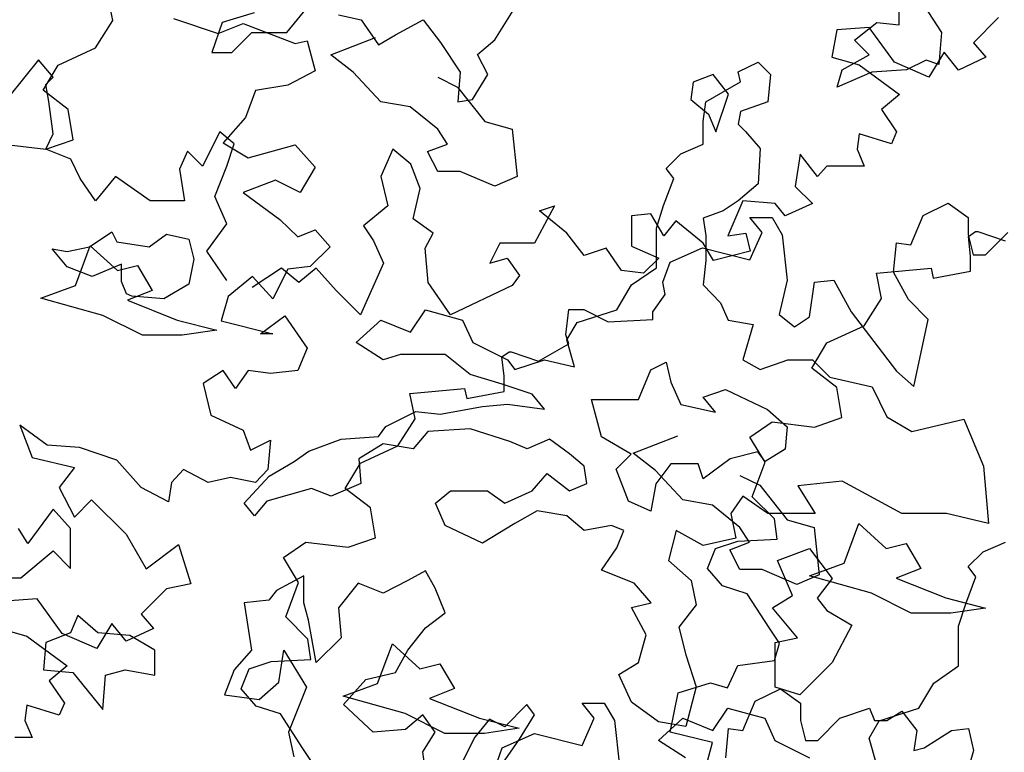
# Model space of a CAD drawing. Units: inches. Extents: x 13 to 460, y 37 to 289.
# Drawn here: x 67 to 73, y 109 to 113 of the extents above; entities that cross this region are included whole.
import ezdxf

# ---------------------------------------------------------------- set-up
doc = ezdxf.new("R2010")
doc.units = ezdxf.units.IN
doc.header["$MEASUREMENT"] = 0
doc.layers.add('G', color=76, linetype='Continuous')

msp = doc.modelspace()

# ---------------------------------------------------------------- linework, layer by layer
at = {"layer": 'G'}
for p, q in [((67.5574, 113.0297), (67.5284, 113.175)), ((68.5615, 112.9598), (68.7028, 113.1329)), ((72.0969, 113.0041), (72.0969, 113.1334)), ((72.2115, 113.1602), (72.3407, 112.9602)), ((68.3738, 113.0743), (68.1886, 113.0183)), ((68.8613, 113.0622), (68.9904, 113.0329)), ((69.763, 112.9183), (69.8776, 113.1036)), ((67.4579, 112.8721), (67.5574, 113.0297)), ((67.9084, 113.0414), (68.1656, 112.9543)), ((68.1886, 113.0183), (68.1301, 112.8452)), ((68.1656, 112.9543), (68.3107, 113.0124)), ((68.3107, 113.0124), (68.6094, 112.8962)), ((68.9904, 113.0329), (69.0904, 112.889)), ((69.1903, 112.9476), (69.3487, 113.0329)), ((69.3487, 113.0329), (69.4486, 112.9037)), ((71.8386, 112.9163), (71.9678, 113.0188)), ((71.9678, 113.0188), (72.0969, 113.0041)), ((72.671, 113.0469), (72.5259, 112.9017)), ((68.2446, 112.8452), (68.3592, 112.9598)), ((68.3592, 112.9598), (68.5615, 112.9598)), ((69.0904, 112.889), (69.1903, 112.9476)), ((71.7378, 112.9764), (71.7087, 112.8187)), ((71.9244, 112.9888), (71.7378, 112.9764)), ((72.0696, 112.7896), (71.9244, 112.9888)), ((72.3407, 112.9602), (72.326, 112.7749)), ((68.6094, 112.8962), (68.6799, 112.9128)), ((68.6799, 112.9128), (68.7255, 112.7385)), ((68.8164, 112.831), (69.0747, 112.931)), ((69.4486, 112.9037), (69.5632, 112.7306)), ((69.6631, 112.833), (69.763, 112.9183)), ((71.9239, 112.831), (71.8386, 112.9163)), ((72.5259, 112.9017), (72.5964, 112.8187)), ((67.2422, 112.7725), (67.4579, 112.8721)), ((68.1301, 112.8452), (68.2446, 112.8452)), ((68.9456, 112.731), (68.8164, 112.831)), ((69.7216, 112.7184), (69.6631, 112.833)), ((71.7679, 112.7457), (71.9239, 112.831)), ((72.3558, 112.8477), (72.2687, 112.7025)), ((72.4388, 112.744), (72.3558, 112.8477)), ((67.1295, 112.8021), (66.9553, 112.5863)), ((67.2125, 112.7025), (67.1295, 112.8021)), ((67.1551, 112.6272), (67.2422, 112.7725)), ((71.1683, 112.7335), (71.2829, 112.7896)), ((71.2829, 112.7896), (71.3536, 112.7188)), ((71.7087, 112.8187), (71.8664, 112.773)), ((71.8664, 112.773), (72.0986, 112.6029)), ((72.2687, 112.7025), (72.0696, 112.7896)), ((72.2529, 112.8017), (72.1384, 112.7457)), ((72.326, 112.7749), (72.2529, 112.8017)), ((72.5964, 112.8187), (72.4388, 112.744)), ((68.7255, 112.7385), (68.5679, 112.6555)), ((69.104, 112.5604), (68.9456, 112.731)), ((69.5632, 112.7306), (69.5486, 112.5599)), ((69.6339, 112.5745), (69.7216, 112.7184)), ((71.0231, 112.7184), (70.9086, 112.6745)), ((71.1109, 112.6038), (71.0231, 112.7184)), ((71.1805, 112.675), (71.1683, 112.7335)), ((71.3536, 112.7188), (71.3389, 112.5604)), ((71.7387, 112.6457), (71.7679, 112.7457)), ((71.9385, 112.731), (71.7387, 112.6457)), ((72.1384, 112.7457), (71.9385, 112.731)), ((67.171, 112.661), (67.2125, 112.7025)), ((67.1876, 112.5614), (67.171, 112.661)), ((68.5679, 112.6555), (68.3813, 112.6265)), ((69.433, 112.7018), (69.5476, 112.6457)), ((70.9086, 112.6745), (70.8939, 112.5745)), ((70.9807, 112.5604), (71.1805, 112.675)), ((67.3003, 112.5152), (67.1551, 112.6272)), ((68.3813, 112.6265), (68.3232, 112.4688)), ((69.5476, 112.6457), (69.706, 112.4458)), ((71.0377, 112.3868), (71.1109, 112.6038)), ((72.0986, 112.6029), (71.9949, 112.5158)), ((67.2125, 112.3747), (67.1876, 112.5614)), ((69.2746, 112.5311), (69.104, 112.5604)), ((69.5486, 112.5599), (69.6339, 112.5745)), ((70.8939, 112.5745), (70.9963, 112.4892)), ((70.966, 112.4458), (70.9807, 112.5604)), ((71.3389, 112.5604), (71.1805, 112.5043)), ((67.3293, 112.3409), (67.3003, 112.5152)), ((69.433, 112.4019), (69.2746, 112.5311)), ((70.9963, 112.4892), (71.0377, 112.3868)), ((71.1805, 112.5043), (71.1683, 112.4311)), ((71.9949, 112.5158), (72.0821, 112.3871)), ((68.3232, 112.4688), (68.1946, 112.3235)), ((69.706, 112.4458), (69.862, 112.4019)), ((70.966, 112.3165), (70.966, 112.4458)), ((71.1683, 112.4311), (71.2098, 112.3897)), ((67.171, 112.2875), (67.2125, 112.3747)), ((68.1748, 112.3871), (68.0752, 112.1879)), ((68.2577, 112.3166), (68.1748, 112.3871)), ((69.4891, 112.3165), (69.433, 112.4019)), ((69.862, 112.4019), (69.8912, 112.1288)), ((71.2098, 112.3897), (71.2951, 112.2897)), ((71.8664, 112.3747), (71.8539, 112.2875)), ((72.053, 112.3166), (71.8664, 112.3747)), ((72.0821, 112.3871), (72.053, 112.3166)), ((66.927, 112.316), (67.1717, 112.287)), ((67.1717, 112.287), (67.3293, 112.3409)), ((68.1946, 112.3235), (68.3398, 112.2364)), ((68.2163, 112.1879), (68.2577, 112.3166)), ((69.3745, 112.2726), (69.4891, 112.3165)), ((70.8369, 112.2605), (70.966, 112.3165)), ((67.3162, 112.2294), (67.171, 112.2875)), ((67.9881, 112.2751), (67.9425, 112.1713)), ((68.0752, 112.1879), (67.9881, 112.2751)), ((68.3398, 112.2364), (68.6094, 112.3111)), ((68.6094, 112.3111), (68.7255, 112.1825)), ((69.1744, 112.2875), (69.1039, 112.1298)), ((69.2781, 112.2004), (69.1744, 112.2875)), ((69.433, 112.158), (69.3745, 112.2726)), ((70.7516, 112.1751), (70.8369, 112.2605)), ((71.2951, 112.2897), (71.2829, 112.0873)), ((71.5262, 112.2585), (71.4972, 112.0718)), ((71.6258, 112.1298), (71.5262, 112.2585)), ((71.8539, 112.2875), (71.8954, 112.1879)), ((67.3701, 112.1174), (67.3162, 112.2294)), ((69.332, 112.0593), (69.2781, 112.2004)), ((67.9425, 112.1713), (67.9715, 111.9888)), ((68.1457, 112.0137), (68.2163, 112.1879)), ((68.7255, 112.1825), (68.6384, 112.0372)), ((69.5622, 112.158), (69.433, 112.158)), ((69.762, 112.0727), (69.5622, 112.158)), ((70.7954, 112.1166), (70.7516, 112.1751)), ((71.6797, 112.1879), (71.6258, 112.1298)), ((71.7959, 112.1879), (71.6797, 112.1879)), ((71.8954, 112.1879), (71.7959, 112.1879)), ((67.4572, 111.9888), (67.3701, 112.1174)), ((67.5733, 112.1298), (67.4572, 111.9888)), ((67.7724, 111.9888), (67.5733, 112.1298)), ((68.4974, 112.1078), (68.3107, 112.0372)), ((68.6384, 112.0372), (68.4974, 112.1078)), ((69.1039, 112.1298), (69.1454, 111.9597)), ((69.8912, 112.1288), (69.762, 112.0727)), ((70.7369, 111.9605), (70.7954, 112.1166)), ((71.2829, 112.0873), (71.1683, 111.9874)), ((68.3107, 112.0372), (68.5223, 111.8795)), ((69.2906, 111.885), (69.332, 112.0593)), ((71.4972, 112.0718), (71.5968, 111.9722)), ((67.9715, 111.9888), (67.7724, 111.9888)), ((68.2163, 111.856), (68.1457, 112.0137)), ((71.1683, 111.9874), (71.0806, 111.9313)), ((71.1944, 111.9888), (71.1073, 111.7854)), ((71.3811, 111.9722), (71.1944, 111.9888)), ((71.4391, 111.9016), (71.3811, 111.9722)), ((71.5968, 111.9722), (71.4391, 111.9016)), ((72.2346, 111.9041), (72.3798, 111.9746)), ((72.3798, 111.9746), (72.4959, 111.8916)), ((69.1454, 111.9597), (69.0044, 111.8435)), ((70.1077, 111.9597), (69.9915, 111.7439)), ((70.0206, 111.9307), (70.1077, 111.9597)), ((70.1782, 111.802), (70.0206, 111.9307)), ((70.6955, 111.8313), (70.7369, 111.9605)), ((71.0806, 111.9313), (70.966, 111.8874)), ((68.5223, 111.8795), (68.626, 111.78)), ((69.4067, 111.802), (69.2906, 111.885)), ((70.6635, 111.9141), (70.5515, 111.9016)), ((70.5515, 111.9016), (70.5515, 111.7273)), ((70.7382, 111.7854), (70.6635, 111.9141)), ((70.8087, 111.8726), (70.7382, 111.7854)), ((70.9663, 111.7439), (70.8087, 111.8726)), ((70.966, 111.8874), (70.9807, 111.7874)), ((71.235, 111.8916), (71.3636, 111.8916)), ((71.3055, 111.8045), (71.235, 111.8916)), ((71.3636, 111.8916), (71.4216, 111.792)), ((72.1641, 111.7339), (72.2346, 111.9041)), ((72.4959, 111.8916), (72.4959, 111.792)), ((67.423, 111.7223), (67.5522, 111.8101)), ((67.5522, 111.8101), (67.5814, 111.7515)), ((68.1001, 111.6983), (68.2163, 111.856)), ((68.626, 111.78), (68.7255, 111.8214)), ((68.7255, 111.8214), (68.8126, 111.7219)), ((69.0044, 111.8435), (69.0624, 111.7564)), ((69.3611, 111.7149), (69.4067, 111.802)), ((70.2777, 111.6734), (70.1782, 111.802)), ((70.6955, 111.6021), (70.6955, 111.8313)), ((71.1073, 111.7854), (71.211, 111.802)), ((71.211, 111.802), (71.2359, 111.6983)), ((71.235, 111.6468), (71.3055, 111.8045)), ((72.4965, 111.7814), (72.5379, 111.8105)), ((72.5379, 111.8105), (72.5504, 111.8105)), ((72.5504, 111.8105), (72.708, 111.7565)), ((72.5955, 111.6758), (72.7241, 111.8045)), ((67.5814, 111.7515), (67.7666, 111.7223)), ((67.7666, 111.7223), (67.8666, 111.7954)), ((67.8666, 111.7954), (67.9957, 111.7662)), ((67.9957, 111.7662), (68.025, 111.6516)), ((69.0624, 111.7564), (69.1205, 111.6278)), ((70.9807, 111.7874), (70.9807, 111.6436)), ((71.4216, 111.792), (71.4507, 111.5306)), ((72.0645, 111.5763), (72.0811, 111.7464)), ((72.0811, 111.7464), (72.1641, 111.7339)), ((72.4959, 111.792), (72.525, 111.6758)), ((72.5089, 111.6694), (72.4965, 111.7814)), ((67.2938, 111.6077), (67.2085, 111.7101)), ((67.2085, 111.7101), (67.2938, 111.6955)), ((67.2938, 111.6955), (67.423, 111.7223)), ((67.3418, 111.4997), (67.4271, 111.7289)), ((67.4271, 111.7289), (67.5856, 111.5851)), ((68.2163, 111.5282), (68.1001, 111.6983)), ((68.8126, 111.7219), (68.6965, 111.6098)), ((69.3777, 111.5157), (69.3611, 111.7149)), ((69.7924, 111.7439), (69.7344, 111.6278)), ((69.9915, 111.7439), (69.7924, 111.7439)), ((70.4063, 111.7149), (70.2777, 111.6734)), ((70.4934, 111.5863), (70.4063, 111.7149)), ((70.5515, 111.7273), (70.7091, 111.6568)), ((70.7746, 111.6344), (70.9612, 111.7173)), ((70.9612, 111.7173), (71.235, 111.6468)), ((71.0244, 111.6444), (70.9663, 111.7439)), ((71.2359, 111.6983), (71.0244, 111.6444)), ((68.025, 111.6516), (67.9957, 111.5077)), ((69.7344, 111.6278), (69.8339, 111.6568)), ((69.8339, 111.6568), (69.9044, 111.5572)), ((70.7091, 111.6568), (70.622, 111.5697)), ((70.7331, 111.5182), (70.7746, 111.6344)), ((70.9807, 111.6436), (70.966, 111.5022)), ((72.5089, 111.5823), (72.5089, 111.6694)), ((72.525, 111.6758), (72.5955, 111.6758)), ((67.4376, 111.5516), (67.2938, 111.6077)), ((67.6082, 111.6223), (67.4376, 111.5516)), ((67.5856, 111.5851), (67.7001, 111.6143)), ((67.6082, 111.5224), (67.6082, 111.6223)), ((67.7001, 111.6143), (67.7854, 111.4705)), ((68.5315, 111.5987), (68.3614, 111.4867)), ((68.5679, 111.5932), (68.4808, 111.4231)), ((68.631, 111.5157), (68.5315, 111.5987)), ((68.6965, 111.6098), (68.5679, 111.5932)), ((68.7306, 111.5987), (68.631, 111.5157)), ((68.8467, 111.4701), (68.7306, 111.5987)), ((69.1205, 111.6278), (68.9878, 111.329)), ((70.622, 111.5697), (70.4934, 111.5863)), ((70.5517, 111.5022), (70.6955, 111.6021)), ((71.9655, 111.5698), (72.2808, 111.5989)), ((72.1517, 111.4186), (72.0645, 111.5763)), ((72.2808, 111.5989), (72.2932, 111.5408)), ((72.2932, 111.5408), (72.5089, 111.5823)), ((67.6375, 111.4516), (67.6082, 111.5224)), ((68.3647, 111.5517), (68.2236, 111.4355)), ((68.4808, 111.4231), (68.3647, 111.5517)), ((69.9044, 111.5572), (69.863, 111.4991)), ((70.7455, 111.4476), (70.7331, 111.5182)), ((71.4507, 111.5306), (71.405, 111.3314)), ((71.5792, 111.319), (71.6083, 111.5182)), ((71.6083, 111.5182), (71.7203, 111.5306)), ((71.7203, 111.5306), (71.8198, 111.348)), ((71.9946, 111.4246), (71.9655, 111.5698)), ((67.142, 111.4266), (67.3418, 111.4997)), ((67.7854, 111.4705), (67.6416, 111.4144)), ((67.9957, 111.5077), (67.8519, 111.4224)), ((68.9878, 111.329), (68.8467, 111.4701)), ((69.5062, 111.329), (69.3777, 111.5157)), ((69.863, 111.4991), (69.5062, 111.329)), ((70.4664, 111.3583), (70.5517, 111.5022)), ((70.966, 111.5022), (71.066, 111.3998)), ((67.5003, 111.3266), (67.142, 111.4266)), ((67.6667, 111.437), (67.6375, 111.4516)), ((67.6416, 111.4144), (67.9292, 111.2998)), ((67.8519, 111.4224), (67.6667, 111.437)), ((68.2236, 111.4355), (68.1822, 111.2945)), ((70.675, 111.348), (70.7455, 111.4476)), ((71.895, 111.2669), (71.9946, 111.4246)), ((72.2636, 111.3024), (72.1517, 111.4186)), ((69.277, 111.2291), (69.3623, 111.3583)), ((69.3623, 111.3583), (69.5768, 111.2998)), ((70.1731, 111.2152), (70.1897, 111.3605)), ((70.1897, 111.3605), (70.2768, 111.3605)), ((70.2373, 111.2852), (70.4664, 111.3583)), ((70.2768, 111.3605), (70.4179, 111.2899)), ((70.675, 111.3024), (70.675, 111.348)), ((71.066, 111.3998), (71.1098, 111.2998)), ((71.8198, 111.348), (72.0811, 111.0036)), ((67.7294, 111.212), (67.5003, 111.3266)), ((67.9292, 111.2998), (68.1583, 111.2413)), ((68.1822, 111.2945), (68.4808, 111.2198)), ((68.4103, 111.2198), (68.5513, 111.3235)), ((68.5513, 111.3235), (68.6799, 111.1368)), ((68.9626, 111.1706), (69.104, 111.2998)), ((69.104, 111.2998), (69.277, 111.2291)), ((69.5768, 111.2998), (69.6353, 111.1706)), ((70.4179, 111.2899), (70.675, 111.3024)), ((71.1098, 111.2998), (71.2536, 111.273)), ((71.405, 111.3314), (71.4921, 111.2609)), ((71.4921, 111.2609), (71.5792, 111.319)), ((72.1807, 110.9165), (72.2636, 111.3024)), ((68.1583, 111.2413), (67.9585, 111.212)), ((70.1788, 111.1852), (70.2373, 111.2852)), ((71.2536, 111.273), (71.1951, 111.0706)), ((71.6793, 111.1673), (71.895, 111.2669)), ((67.9585, 111.212), (67.7294, 111.212)), ((68.4808, 111.2198), (68.4103, 111.2198)), ((70.1897, 111.1613), (70.1731, 111.2152)), ((70.2227, 111.0291), (70.1788, 111.1852)), ((68.6799, 111.1368), (68.626, 111.0081)), ((69.1186, 111.0706), (68.9626, 111.1706)), ((69.6353, 111.1706), (69.8352, 111.0706)), ((70.0155, 111.0617), (70.1897, 111.1613)), ((71.5922, 111.0221), (71.6793, 111.1673)), ((69.2185, 111.0998), (69.1186, 111.0706)), ((69.4769, 111.0998), (69.2185, 111.0998)), ((69.6207, 110.9852), (69.4769, 111.0998)), ((69.804, 111.0866), (69.8454, 111.1157)), ((69.8164, 110.9746), (69.804, 111.0866)), ((69.8352, 111.0706), (69.879, 111.0145)), ((69.8454, 111.1157), (69.8579, 111.1157)), ((69.8579, 111.1157), (70.0155, 111.0617)), ((69.879, 111.0145), (70.0496, 111.0706)), ((70.0496, 111.0706), (70.2227, 111.0291)), ((71.1951, 111.0706), (71.2951, 111.0145)), ((71.2951, 111.0145), (71.4535, 111.0706)), ((71.4535, 111.0706), (71.5973, 111.0706)), ((71.5973, 111.0706), (71.6972, 110.9706)), ((68.1946, 111.0081), (68.0785, 110.9334)), ((68.2651, 110.9044), (68.1946, 111.0081)), ((68.3398, 111.0081), (68.2651, 110.9044)), ((68.4684, 110.9915), (68.3398, 111.0081)), ((68.626, 111.0081), (68.4684, 110.9915)), ((70.5931, 110.8414), (70.6638, 111.0121)), ((70.6638, 111.0121), (70.7516, 111.056)), ((70.7516, 111.056), (70.7784, 110.9414)), ((71.7374, 110.91), (71.5922, 111.0221)), ((69.8059, 110.9292), (69.6207, 110.9852)), ((69.8164, 110.8874), (69.8164, 110.9746)), ((71.6972, 110.9706), (71.9409, 110.9145)), ((72.0811, 111.0036), (72.1807, 110.9165)), ((68.0785, 110.9334), (68.1241, 110.7509)), ((69.273, 110.875), (69.5883, 110.904)), ((69.5883, 110.904), (69.6007, 110.8459)), ((69.979, 110.8706), (69.8059, 110.9292)), ((70.7784, 110.9414), (70.8369, 110.8121)), ((70.966, 110.8536), (71.0952, 110.8975)), ((71.0952, 110.8975), (71.3365, 110.7829)), ((71.7664, 110.7358), (71.7374, 110.91)), ((71.9409, 110.9145), (72.0262, 110.7414)), ((69.3021, 110.7297), (69.273, 110.875)), ((69.6007, 110.8459), (69.8164, 110.8874)), ((70.0496, 110.7853), (69.979, 110.8706)), ((70.3202, 110.8414), (70.5931, 110.8414)), ((70.3787, 110.6244), (70.3202, 110.8414)), ((71.0367, 110.7682), (70.966, 110.8536)), ((69.4476, 110.7561), (69.6914, 110.7999)), ((69.6914, 110.7999), (69.8352, 110.8146)), ((69.8352, 110.8146), (70.0496, 110.7853)), ((70.8369, 110.8121), (71.0367, 110.7682)), ((71.3365, 110.7829), (71.4511, 110.6829)), ((68.1241, 110.7509), (68.3107, 110.6637)), ((69.1332, 110.6853), (69.3063, 110.7707)), ((69.2025, 110.5721), (69.3021, 110.7297)), ((69.3063, 110.7707), (69.4476, 110.7561)), ((71.6088, 110.6818), (71.7664, 110.7358)), ((72.0262, 110.7414), (72.17, 110.6561)), ((72.17, 110.6561), (72.4698, 110.7268)), ((72.4698, 110.7268), (72.5844, 110.4561)), ((67.0208, 110.6928), (67.0913, 110.506)), ((67.1784, 110.5766), (67.0208, 110.6928)), ((69.0918, 110.6268), (69.1332, 110.6853)), ((69.6207, 110.6707), (69.3769, 110.6561)), ((69.8498, 110.5976), (69.6207, 110.6707)), ((71.2355, 110.6237), (71.3641, 110.7109)), ((71.3641, 110.7109), (71.6088, 110.6818)), ((71.4511, 110.6829), (71.4389, 110.5537)), ((68.3107, 110.6637), (68.3522, 110.5475)), ((68.6896, 110.5415), (68.8749, 110.6122)), ((68.8749, 110.6122), (69.0918, 110.6268)), ((69.3769, 110.6561), (69.2916, 110.5561)), ((70.0789, 110.6122), (69.9497, 110.5561)), ((70.1934, 110.5269), (70.0789, 110.6122)), ((70.5493, 110.5244), (70.3787, 110.6244)), ((70.561, 110.531), (70.8194, 110.631)), ((71.3226, 110.4785), (71.2355, 110.6237)), ((67.365, 110.5641), (67.1784, 110.5766)), ((67.5807, 110.4894), (67.365, 110.5641)), ((68.3522, 110.5475), (68.4684, 110.6056)), ((68.4684, 110.6056), (68.4518, 110.4355)), ((69.1186, 110.5854), (68.9772, 110.4976)), ((68.9868, 110.4725), (69.2025, 110.5721)), ((69.2916, 110.5561), (69.1186, 110.5854)), ((69.9497, 110.5561), (69.8498, 110.5976)), ((71.4389, 110.5537), (71.3243, 110.483)), ((67.0913, 110.506), (67.336, 110.4479)), ((68.6043, 110.483), (68.6896, 110.5415)), ((68.9772, 110.4976), (68.9894, 110.3562)), ((70.2787, 110.4561), (70.1934, 110.5269)), ((70.464, 110.4391), (70.5493, 110.5244)), ((70.6902, 110.431), (70.561, 110.531)), ((71.122, 110.4976), (70.966, 110.383)), ((71.2804, 110.539), (71.122, 110.4976)), ((71.3243, 110.483), (71.2804, 110.539)), ((67.336, 110.4479), (67.2489, 110.3318)), ((67.7217, 110.3318), (67.5807, 110.4894)), ((68.4605, 110.3976), (68.6043, 110.483)), ((68.8997, 110.3272), (68.9868, 110.4725)), ((70.2934, 110.3562), (70.2787, 110.4561)), ((70.5346, 110.2538), (70.464, 110.4391)), ((70.7784, 110.4683), (70.6931, 110.3537)), ((70.9368, 110.4683), (70.7784, 110.4683)), ((70.966, 110.383), (70.9368, 110.4683)), ((71.248, 110.2793), (71.3226, 110.4785)), ((72.5844, 110.4561), (72.6136, 110.1245)), ((67.9665, 110.4355), (67.896, 110.3608)), ((68.1075, 110.3608), (67.9665, 110.4355)), ((68.2361, 110.3899), (68.1075, 110.3608)), ((68.3813, 110.3608), (68.2361, 110.3899)), ((68.3167, 110.2416), (68.4605, 110.3976)), ((68.4518, 110.4355), (68.3813, 110.3608)), ((69.979, 110.3123), (70.0643, 110.4123)), ((70.0643, 110.4123), (70.1934, 110.3123)), ((70.8486, 110.2604), (70.6902, 110.431)), ((71.1776, 110.4018), (71.2922, 110.3457)), ((67.2489, 110.3318), (67.336, 110.1616)), ((67.8794, 110.2488), (67.7217, 110.3318)), ((67.896, 110.3608), (67.8794, 110.2488)), ((68.7043, 110.3269), (68.4459, 110.2538)), ((68.8188, 110.283), (68.7043, 110.3269)), ((68.9894, 110.3562), (68.8188, 110.283)), ((69.0449, 110.2152), (68.8997, 110.3272)), ((70.1934, 110.3123), (70.2934, 110.3562)), ((70.6931, 110.3537), (70.6638, 110.1953)), ((71.2922, 110.3457), (71.4506, 110.1458)), ((71.7679, 110.3684), (71.512, 110.3415)), ((71.512, 110.3415), (71.6119, 110.1831)), ((72.1116, 110.1831), (71.7679, 110.3684)), ((69.4208, 110.2416), (69.5061, 110.3123)), ((69.5061, 110.3123), (69.7206, 110.3123)), ((69.7206, 110.3123), (69.8205, 110.2416)), ((69.8205, 110.2416), (69.979, 110.3123)), ((71.1951, 110.283), (71.1245, 110.1831)), ((71.3389, 110.1831), (71.1951, 110.283)), ((71.3766, 110.1507), (71.248, 110.2793)), ((67.336, 110.1616), (67.4355, 110.2612)), ((67.4355, 110.2612), (67.6346, 110.062)), ((68.3752, 110.1684), (68.3167, 110.2416)), ((68.4459, 110.2538), (68.3752, 110.1684)), ((69.0739, 110.0409), (69.0449, 110.2152)), ((69.4769, 110.1124), (69.4208, 110.2416)), ((70.6638, 110.1953), (70.5346, 110.2538)), ((71.0192, 110.2311), (70.8486, 110.2604)), ((71.1776, 110.1019), (71.0192, 110.2311)), ((67.2132, 110.2081), (67.068, 110.0089)), ((67.3127, 110.096), (67.2132, 110.2081)), ((70.0082, 110.1977), (69.879, 110.1245)), ((70.1788, 110.1684), (70.0082, 110.1977)), ((70.2787, 110.0831), (70.1788, 110.1684)), ((71.1245, 110.1831), (71.1537, 110.0392)), ((71.6119, 110.1831), (71.3389, 110.1831)), ((72.3699, 110.1831), (72.1116, 110.1831)), ((72.6136, 110.1245), (72.3699, 110.1831)), ((67.068, 110.0089), (67.0141, 110.096)), ((67.3127, 109.8636), (67.3127, 110.096)), ((69.6914, 110.0099), (69.4769, 110.1124)), ((69.879, 110.1245), (69.6914, 110.0099)), ((70.4372, 110.1124), (70.2787, 110.0831)), ((70.5078, 110.0831), (70.4372, 110.1124)), ((71.2337, 110.0165), (71.1776, 110.1019)), ((71.3931, 110.0345), (71.3766, 110.1507)), ((71.4506, 110.1458), (71.6066, 110.1019)), ((71.6066, 110.1019), (71.6359, 109.8288)), ((71.779, 109.8946), (71.8643, 110.1238)), ((71.8643, 110.1238), (72.0227, 109.9799)), ((67.6346, 110.062), (67.7508, 109.8629)), ((68.9163, 109.987), (69.0739, 110.0409)), ((70.4664, 109.9831), (70.5078, 110.0831)), ((70.8101, 110.0831), (70.7662, 109.91)), ((70.966, 109.9978), (70.8101, 110.0831)), ((71.1537, 110.0392), (70.966, 109.9978)), ((67.7508, 109.8629), (67.9374, 110.0039)), ((67.9374, 110.0039), (68.008, 109.7757)), ((68.543, 109.9289), (68.6716, 110.016)), ((68.6716, 110.016), (68.9163, 109.987)), ((70.3787, 109.8539), (70.4664, 109.9831)), ((71.0364, 109.9805), (71.165, 110.022)), ((71.1192, 109.9726), (71.2337, 110.0165)), ((71.165, 110.022), (71.3931, 110.0345)), ((72.0227, 109.9799), (72.1373, 110.0092)), ((72.1373, 110.0092), (72.2226, 109.8653)), ((72.5815, 109.9605), (72.7107, 110.0165)), ((67.0265, 109.8097), (67.2132, 109.9674)), ((67.2132, 109.9674), (67.3127, 109.8636)), ((68.6301, 109.7837), (68.543, 109.9289)), ((70.9908, 109.8644), (71.0364, 109.9805)), ((71.1776, 109.858), (71.1192, 109.9726)), ((71.395, 109.91), (71.5802, 109.9807)), ((71.5802, 109.9807), (71.7094, 109.8076)), ((72.4962, 109.8751), (72.5815, 109.9605)), ((70.7662, 109.91), (70.8954, 109.7954)), ((71.4803, 109.7076), (71.395, 109.91)), ((71.5791, 109.8214), (71.779, 109.8946)), ((72.5401, 109.8166), (72.4962, 109.8751)), ((68.6604, 109.8222), (68.502, 109.7369)), ((68.6604, 109.6661), (68.6604, 109.8222)), ((69.3623, 109.8515), (69.26, 109.7954)), ((69.4184, 109.7515), (69.3623, 109.8515)), ((70.5663, 109.7807), (70.3787, 109.8539)), ((71.0779, 109.7648), (70.9908, 109.8644)), ((71.3068, 109.858), (71.1776, 109.858)), ((71.5067, 109.7727), (71.3068, 109.858)), ((71.6359, 109.8288), (71.5067, 109.7727)), ((71.9374, 109.7214), (71.5791, 109.8214)), ((72.2226, 109.8653), (72.0788, 109.8092)), ((72.4816, 109.6606), (72.5401, 109.8166)), ((66.8855, 109.8097), (67.0265, 109.8097)), ((68.008, 109.7757), (67.8669, 109.7467)), ((68.5555, 109.5845), (68.6301, 109.7837)), ((68.9748, 109.7807), (68.8603, 109.6369)), ((69.1186, 109.7222), (68.9748, 109.7807)), ((69.26, 109.7954), (69.1186, 109.7222)), ((70.6663, 109.6661), (70.5663, 109.7807)), ((70.8954, 109.7954), (70.9246, 109.654)), ((71.2189, 109.7191), (71.0779, 109.7648)), ((71.7094, 109.8076), (71.6241, 109.693)), ((72.0788, 109.8092), (72.3664, 109.6946)), ((67.8669, 109.7467), (67.7217, 109.6014)), ((68.502, 109.7369), (68.4581, 109.6808)), ((69.4769, 109.6076), (69.4184, 109.7515)), ((71.3475, 109.5199), (71.2189, 109.7191)), ((71.3658, 109.6369), (71.4803, 109.7076)), ((72.1665, 109.6068), (71.9374, 109.7214)), ((67.1203, 109.6886), (66.9337, 109.6761)), ((67.2655, 109.4894), (67.1203, 109.6886)), ((68.4581, 109.6808), (68.3167, 109.6661)), ((68.3167, 109.6661), (68.3582, 109.3931)), ((68.6872, 109.5662), (68.6604, 109.6661)), ((70.5517, 109.6393), (70.6663, 109.6661)), ((70.9246, 109.654), (70.8247, 109.5247)), ((71.6241, 109.693), (71.6802, 109.6223)), ((72.3664, 109.6946), (72.5955, 109.6361)), ((72.4401, 109.5313), (72.4816, 109.6606)), ((67.3565, 109.593), (67.3126, 109.493)), ((67.471, 109.493), (67.3565, 109.593)), ((67.7217, 109.6014), (67.7923, 109.5184)), ((68.6841, 109.4558), (68.5555, 109.5845)), ((68.8603, 109.6369), (68.8749, 109.4638)), ((69.3623, 109.5223), (69.4769, 109.6076)), ((70.637, 109.4808), (70.5517, 109.6393)), ((71.5096, 109.4638), (71.3658, 109.6369)), ((71.6802, 109.6223), (71.824, 109.5369)), ((72.3956, 109.6068), (72.1665, 109.6068)), ((72.5955, 109.6361), (72.3956, 109.6068)), ((67.5517, 109.5475), (67.4646, 109.4023)), ((67.6346, 109.4438), (67.5517, 109.5475)), ((68.7311, 109.3224), (68.6872, 109.5662)), ((71.824, 109.5369), (71.7094, 109.3224)), ((72.4401, 109.3021), (72.4401, 109.5313)), ((66.9046, 109.5184), (67.0622, 109.4728)), ((67.0622, 109.4728), (67.2945, 109.3027)), ((67.3126, 109.493), (67.1712, 109.437)), ((67.4646, 109.4023), (67.2655, 109.4894)), ((67.6562, 109.4784), (67.471, 109.493)), ((67.7923, 109.5184), (67.6346, 109.4438)), ((67.8, 109.3931), (67.6562, 109.4784)), ((69.26, 109.3931), (69.3623, 109.5223)), ((70.5931, 109.3224), (70.637, 109.4808)), ((70.8247, 109.5247), (70.8661, 109.3662)), ((71.4056, 109.4328), (71.3475, 109.5199)), ((67.1712, 109.437), (67.1566, 109.2785)), ((68.7006, 109.3397), (68.6841, 109.4558)), ((68.8749, 109.4638), (68.7311, 109.3224)), ((69.0865, 109.1997), (69.1718, 109.4289)), ((69.1718, 109.4289), (69.3302, 109.2851)), ((71.3766, 109.3332), (71.4056, 109.4328)), ((71.3804, 109.437), (71.5096, 109.4638)), ((71.3804, 109.1785), (71.3804, 109.437)), ((67.8, 109.2492), (67.8, 109.3931)), ((68.3582, 109.3931), (68.2582, 109.2785)), ((68.5166, 109.2078), (68.5458, 109.3931)), ((68.5458, 109.3931), (68.675, 109.1785)), ((69.1893, 109.2638), (69.26, 109.3931)), ((70.8661, 109.3662), (70.9246, 109.1809)), ((67.2945, 109.3027), (67.1908, 109.2155)), ((68.3439, 109.2857), (68.4725, 109.3272)), ((68.4725, 109.3272), (68.7006, 109.3397)), ((69.3302, 109.2851), (69.4448, 109.3143)), ((69.4448, 109.3143), (69.5301, 109.1705)), ((70.4786, 109.2516), (70.5931, 109.3224)), ((71.1069, 109.1755), (71.165, 109.3042)), ((71.165, 109.3042), (71.3766, 109.3332)), ((71.7094, 109.3224), (71.5242, 109.1346)), ((72.2963, 109.2022), (72.4401, 109.3021)), ((67.1566, 109.2785), (67.3272, 109.2638)), ((67.3272, 109.2638), (67.5003, 109.0493)), ((67.5003, 109.0493), (67.5149, 109.2492)), ((67.5149, 109.2492), (67.6294, 109.2785)), ((67.6294, 109.2785), (67.8, 109.2492)), ((68.2582, 109.2785), (68.2022, 109.1346)), ((68.2983, 109.1695), (68.3439, 109.2857)), ((69.0187, 109.2224), (69.1893, 109.2638)), ((70.5517, 109.0932), (70.4786, 109.2516)), ((67.1908, 109.2155), (67.2779, 109.0869)), ((68.402, 109.1078), (68.5166, 109.2078)), ((68.8866, 109.1266), (69.0865, 109.1997)), ((68.8895, 109.0785), (69.0187, 109.2224)), ((70.8207, 109.1465), (71.0074, 109.2046)), ((71.0074, 109.2046), (71.1069, 109.1755)), ((72.211, 109.0583), (72.2963, 109.2022)), ((68.2022, 109.1346), (68.402, 109.1078)), ((68.3854, 109.0699), (68.2983, 109.1695)), ((68.675, 109.1785), (68.5727, 108.92)), ((69.5301, 109.1705), (69.3863, 109.1144)), ((70.7751, 108.9183), (70.8207, 109.1465)), ((70.9246, 109.1809), (70.8661, 108.9517)), ((71.2659, 109.0988), (71.4111, 109.1694)), ((71.5242, 109.1346), (71.3804, 109.1785)), ((71.4111, 109.1694), (71.5272, 109.0864)), ((67.0622, 109.0744), (67.0498, 108.9873)), ((67.2489, 109.0164), (67.0622, 109.0744)), ((67.2779, 109.0869), (67.2489, 109.0164)), ((69.2449, 109.0266), (68.8866, 109.1266)), ((69.0601, 108.92), (68.8895, 109.0785)), ((69.3863, 109.1144), (69.6739, 108.9998)), ((69.9473, 109.0785), (69.8205, 108.9493)), ((69.9911, 109.02), (69.9473, 109.0785)), ((70.2663, 109.0864), (70.3949, 109.0864)), ((70.3368, 108.9992), (70.2663, 109.0864)), ((70.3949, 109.0864), (70.4529, 108.9868)), ((70.7077, 108.9786), (70.5517, 109.0932)), ((71.1954, 108.9287), (71.2659, 109.0988)), ((71.5272, 109.0864), (71.5272, 108.9868)), ((68.5264, 109.0243), (68.3854, 109.0699)), ((68.655, 108.8251), (68.5264, 109.0243)), ((69.474, 108.912), (69.2449, 109.0266)), ((69.3477, 109.02), (69.2478, 108.9347)), ((69.4184, 108.92), (69.3477, 109.02)), ((69.9058, 108.8786), (69.9911, 109.02)), ((71.0217, 108.9291), (71.107, 109.0583)), ((71.107, 109.0583), (71.3214, 108.9998)), ((71.7554, 108.9992), (71.9254, 109.0573)), ((71.9254, 109.0573), (71.9544, 108.9868)), ((71.9819, 108.9852), (72.211, 109.0583)), ((72.025, 108.9868), (72.1121, 109.0407)), ((72.1121, 109.0407), (72.1992, 108.9287)), ((67.0498, 108.9873), (67.0913, 108.8877)), ((69.7328, 108.9932), (69.6475, 108.8908)), ((69.6739, 108.9998), (69.903, 108.9413)), ((69.8205, 108.9493), (69.7328, 108.9932)), ((70.2663, 108.8416), (70.3368, 108.9992)), ((70.4529, 108.9868), (70.482, 108.7254)), ((70.7073, 108.8706), (70.8486, 108.9998)), ((70.8661, 108.9517), (70.7077, 108.9786)), ((70.8486, 108.9998), (71.0217, 108.9291)), ((71.3214, 108.9998), (71.3799, 108.8706)), ((71.5272, 108.9868), (71.5563, 108.8706)), ((71.6268, 108.8706), (71.7554, 108.9992)), ((71.9234, 108.8852), (71.9819, 108.9852)), ((71.9544, 108.9868), (72.025, 108.9868)), ((68.5727, 108.92), (68.6019, 108.7762)), ((69.2478, 108.9347), (69.0601, 108.92)), ((69.3477, 108.8054), (69.4184, 108.92)), ((69.7031, 108.912), (69.474, 108.912)), ((69.903, 108.9413), (69.7031, 108.912)), ((69.8059, 108.8291), (69.9925, 108.9121)), ((69.9925, 108.9121), (70.2663, 108.8416)), ((71.0198, 108.8602), (70.7751, 108.9183)), ((71.0958, 108.771), (71.1124, 108.9411)), ((71.1124, 108.9411), (71.1954, 108.9287)), ((72.1992, 108.9287), (72.1826, 108.8125)), ((72.2407, 108.8291), (72.3983, 108.9287)), ((72.3983, 108.9287), (72.4978, 108.9411)), ((72.4978, 108.9411), (72.5269, 108.8125)), ((67.0913, 108.8877), (66.9917, 108.8877)), ((69.6475, 108.8908), (69.5768, 108.7494)), ((69.8059, 108.7347), (69.9058, 108.8786)), ((70.8632, 108.7706), (70.7073, 108.8706)), ((70.9618, 108.6485), (71.0198, 108.8602)), ((71.3799, 108.8706), (71.5798, 108.7706)), ((71.5563, 108.8706), (71.6268, 108.8706)), ((71.9673, 108.7291), (71.9234, 108.8852)), ((68.7131, 108.738), (68.655, 108.8251)), ((69.3623, 108.6908), (69.3477, 108.8054)), ((69.7644, 108.7129), (69.8059, 108.8291)), ((72.1826, 108.8125), (72.2407, 108.8291)), ((72.5269, 108.8125), (72.4854, 108.6714))]:
    msp.add_line(p, q, dxfattribs=at)

doc.saveas('drawing.dxf')
